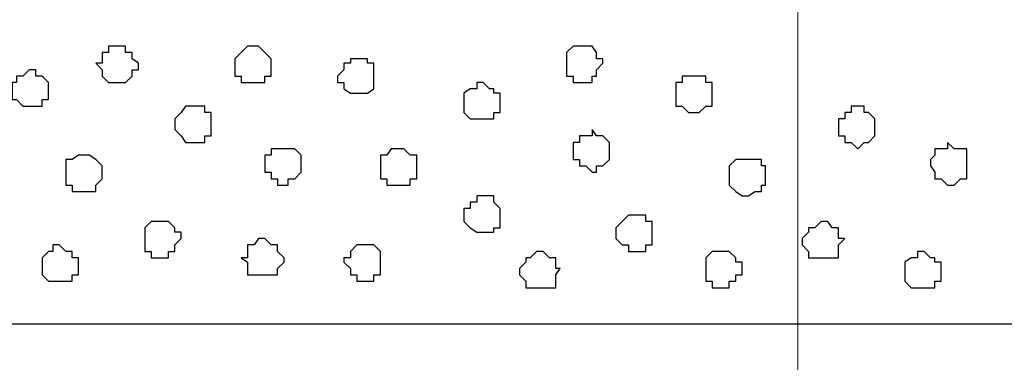
# Model space of a CAD drawing. Units: centimetres. Extents: x -8.5 to 8.6, y -10.2 to 13.4.
# Drawn here: x -0.2 to 0.8, y 0.1 to 0.5 of the extents above; entities that cross this region are included whole.
import ezdxf

# ---------------------------------------------------------------- set-up
doc = ezdxf.new("R2010")
doc.units = ezdxf.units.CM
doc.header["$MEASUREMENT"] = 0
doc.layers.add('Layer 1', color=7, linetype='Continuous')

msp = doc.modelspace()

# ---------------------------------------------------------------- linework, layer by layer
at = {"layer": 'Layer 1', "lineweight": 9}
msp.add_open_spline([(0.58561, 0.69356), (0.58561, 0.69356), (0.58561, -1.28976), (0.58561, -1.28976)], degree=3, dxfattribs=at)
at = {"layer": 'Layer 1', "color": 7}
msp.add_open_spline([(-7.94032, 0.18556), (-7.94032, 0.18556), (8.55909, 0.18556), (8.55909, 0.18556), (8.55909, 0.18556), (8.55909, 0.18556), (8.55909, 0.49671), (8.55909, 0.49671), (8.55909, 0.49671), (8.55909, 0.49671), (-7.94032, 0.49671), (-7.94032, 0.49671), (-7.94032, 0.49671), (-7.94032, 0.49671), (-7.94032, 0.18556), (-7.94032, 0.18556)], degree=3, knots=[0, 0, 0, 0, 0.25, 0.25, 0.25, 0.25, 0.5, 0.5, 0.5, 0.5, 0.75, 0.75, 0.75, 0.75, 1, 1, 1, 1], dxfattribs=at)
at = {"layer": 'Layer 1', "lineweight": 9}
msp.add_open_spline([(-7.94032, 0.49671), (-7.94032, 0.49671), (8.55909, 0.49671), (8.55909, 0.49671), (8.55909, 0.49671), (8.55909, 0.49671), (8.55909, 0.18556), (8.55909, 0.18556), (8.55909, 0.18556), (8.55909, 0.18556), (-7.94032, 0.18556), (-7.94032, 0.18556), (-7.94032, 0.18556), (-7.94032, 0.18556), (-7.94032, 0.49671), (-7.94032, 0.49671)], degree=3, knots=[0, 0, 0, 0, 0.25, 0.25, 0.25, 0.25, 0.5, 0.5, 0.5, 0.5, 0.75, 0.75, 0.75, 0.75, 1, 1, 1, 1], dxfattribs=at)
at = {"layer": 'Layer 1', "color": 155}
for points, knots in [([(-0.08537, 0.46073), (-0.08537, 0.46073), (-0.07902, 0.46073), (-0.07902, 0.46073), (-0.07902, 0.46073), (-0.07902, 0.46073), (-0.07902, 0.45438), (-0.07902, 0.45438), (-0.07902, 0.45438), (-0.07902, 0.45438), (-0.07267, 0.45438), (-0.07267, 0.45438), (-0.07267, 0.45438), (-0.07267, 0.45438), (-0.07267, 0.44803), (-0.07267, 0.44803), (-0.07267, 0.44803), (-0.07267, 0.44803), (-0.06632, 0.44379), (-0.06632, 0.44379), (-0.06632, 0.44379), (-0.06632, 0.44379), (-0.06632, 0.43744), (-0.06632, 0.43744), (-0.06632, 0.43744), (-0.06632, 0.43744), (-0.07267, 0.43744), (-0.07267, 0.43744), (-0.07267, 0.43744), (-0.07267, 0.43744), (-0.07267, 0.43109), (-0.07267, 0.43109), (-0.07267, 0.43109), (-0.07267, 0.43109), (-0.07902, 0.42474), (-0.07902, 0.42474), (-0.07902, 0.42474), (-0.07902, 0.42474), (-0.09596, 0.42474), (-0.09596, 0.42474), (-0.09596, 0.42474), (-0.09596, 0.42474), (-0.10231, 0.43109), (-0.10231, 0.43109), (-0.10231, 0.43109), (-0.10231, 0.43109), (-0.10231, 0.43744), (-0.10231, 0.43744), (-0.10231, 0.43744), (-0.10231, 0.43744), (-0.10866, 0.44379), (-0.10866, 0.44379), (-0.10866, 0.44379), (-0.10866, 0.44379), (-0.10231, 0.44379), (-0.10231, 0.44379), (-0.10231, 0.44379), (-0.10231, 0.44379), (-0.10231, 0.45438), (-0.10231, 0.45438), (-0.10231, 0.45438), (-0.10231, 0.45438), (-0.09596, 0.45438), (-0.09596, 0.45438), (-0.09596, 0.45438), (-0.09596, 0.45438), (-0.09596, 0.46073), (-0.09596, 0.46073), (-0.09596, 0.46073), (-0.09596, 0.46073), (-0.08537, 0.46073), (-0.08537, 0.46073)], [0, 0, 0, 0, 0.055556, 0.055556, 0.055556, 0.055556, 0.111111, 0.111111, 0.111111, 0.111111, 0.166667, 0.166667, 0.166667, 0.166667, 0.222222, 0.222222, 0.222222, 0.222222, 0.277778, 0.277778, 0.277778, 0.277778, 0.333333, 0.333333, 0.333333, 0.333333, 0.388889, 0.388889, 0.388889, 0.388889, 0.444444, 0.444444, 0.444444, 0.444444, 0.5, 0.5, 0.5, 0.5, 0.555556, 0.555556, 0.555556, 0.555556, 0.611111, 0.611111, 0.611111, 0.611111, 0.666667, 0.666667, 0.666667, 0.666667, 0.722222, 0.722222, 0.722222, 0.722222, 0.777778, 0.777778, 0.777778, 0.777778, 0.833333, 0.833333, 0.833333, 0.833333, 0.888889, 0.888889, 0.888889, 0.888889, 0.944444, 0.944444, 0.944444, 0.944444, 1, 1, 1, 1]), ([(0.04798, 0.46073), (0.04798, 0.46073), (0.05221, 0.46073), (0.05221, 0.46073), (0.05221, 0.46073), (0.05221, 0.46073), (0.05856, 0.45438), (0.05856, 0.45438), (0.05856, 0.45438), (0.05856, 0.45438), (0.06491, 0.44803), (0.06491, 0.44803), (0.06491, 0.44803), (0.06491, 0.44803), (0.06491, 0.43109), (0.06491, 0.43109), (0.06491, 0.43109), (0.06491, 0.43109), (0.05856, 0.43109), (0.05856, 0.43109), (0.05856, 0.43109), (0.05856, 0.43109), (0.05856, 0.42474), (0.05856, 0.42474), (0.05856, 0.42474), (0.05856, 0.42474), (0.03528, 0.42474), (0.03528, 0.42474), (0.03528, 0.42474), (0.03528, 0.42474), (0.03528, 0.43109), (0.03528, 0.43109), (0.03528, 0.43109), (0.03528, 0.43109), (0.02893, 0.43109), (0.02893, 0.43109), (0.02893, 0.43109), (0.02893, 0.43109), (0.02893, 0.44803), (0.02893, 0.44803), (0.02893, 0.44803), (0.02893, 0.44803), (0.04163, 0.46073), (0.04163, 0.46073), (0.04163, 0.46073), (0.04163, 0.46073), (0.04798, 0.46073), (0.04798, 0.46073)], [0, 0, 0, 0, 0.083333, 0.083333, 0.083333, 0.083333, 0.166667, 0.166667, 0.166667, 0.166667, 0.25, 0.25, 0.25, 0.25, 0.333333, 0.333333, 0.333333, 0.333333, 0.416667, 0.416667, 0.416667, 0.416667, 0.5, 0.5, 0.5, 0.5, 0.583333, 0.583333, 0.583333, 0.583333, 0.666667, 0.666667, 0.666667, 0.666667, 0.75, 0.75, 0.75, 0.75, 0.833333, 0.833333, 0.833333, 0.833333, 0.916667, 0.916667, 0.916667, 0.916667, 1, 1, 1, 1]), ([(0.37606, 0.46073), (0.37606, 0.46073), (0.38241, 0.46073), (0.38241, 0.46073), (0.38241, 0.46073), (0.38241, 0.46073), (0.38664, 0.45438), (0.38664, 0.45438), (0.38664, 0.45438), (0.38664, 0.45438), (0.38664, 0.44803), (0.38664, 0.44803), (0.38664, 0.44803), (0.38664, 0.44803), (0.39299, 0.44803), (0.39299, 0.44803), (0.39299, 0.44803), (0.39299, 0.44803), (0.39299, 0.44379), (0.39299, 0.44379), (0.39299, 0.44379), (0.39299, 0.44379), (0.38664, 0.43744), (0.38664, 0.43744), (0.38664, 0.43744), (0.38664, 0.43744), (0.38664, 0.43109), (0.38664, 0.43109), (0.38664, 0.43109), (0.38664, 0.43109), (0.38241, 0.43109), (0.38241, 0.43109), (0.38241, 0.43109), (0.38241, 0.43109), (0.38241, 0.42474), (0.38241, 0.42474), (0.38241, 0.42474), (0.38241, 0.42474), (0.36336, 0.42474), (0.36336, 0.42474), (0.36336, 0.42474), (0.36336, 0.42474), (0.36336, 0.43109), (0.36336, 0.43109), (0.36336, 0.43109), (0.36336, 0.43109), (0.35701, 0.43109), (0.35701, 0.43109), (0.35701, 0.43109), (0.35701, 0.43109), (0.35701, 0.45438), (0.35701, 0.45438), (0.35701, 0.45438), (0.35701, 0.45438), (0.36336, 0.46073), (0.36336, 0.46073), (0.36336, 0.46073), (0.36336, 0.46073), (0.37606, 0.46073), (0.37606, 0.46073)], [0, 0, 0, 0, 0.066667, 0.066667, 0.066667, 0.066667, 0.133333, 0.133333, 0.133333, 0.133333, 0.2, 0.2, 0.2, 0.2, 0.266667, 0.266667, 0.266667, 0.266667, 0.333333, 0.333333, 0.333333, 0.333333, 0.4, 0.4, 0.4, 0.4, 0.466667, 0.466667, 0.466667, 0.466667, 0.533333, 0.533333, 0.533333, 0.533333, 0.6, 0.6, 0.6, 0.6, 0.666667, 0.666667, 0.666667, 0.666667, 0.733333, 0.733333, 0.733333, 0.733333, 0.8, 0.8, 0.8, 0.8, 0.866667, 0.866667, 0.866667, 0.866667, 0.933333, 0.933333, 0.933333, 0.933333, 1, 1, 1, 1]), ([(0.14958, 0.44803), (0.14958, 0.44803), (0.16016, 0.44803), (0.16016, 0.44803), (0.16016, 0.44803), (0.16016, 0.44803), (0.16016, 0.44379), (0.16016, 0.44379), (0.16016, 0.44379), (0.16016, 0.44379), (0.16651, 0.44379), (0.16651, 0.44379), (0.16651, 0.44379), (0.16651, 0.44379), (0.16651, 0.41839), (0.16651, 0.41839), (0.16651, 0.41839), (0.16651, 0.41839), (0.16016, 0.41416), (0.16016, 0.41416), (0.16016, 0.41416), (0.16016, 0.41416), (0.14323, 0.41416), (0.14323, 0.41416), (0.14323, 0.41416), (0.14323, 0.41416), (0.13688, 0.41839), (0.13688, 0.41839), (0.13688, 0.41839), (0.13688, 0.41839), (0.13688, 0.42474), (0.13688, 0.42474), (0.13688, 0.42474), (0.13688, 0.42474), (0.13053, 0.42474), (0.13053, 0.42474), (0.13053, 0.42474), (0.13053, 0.42474), (0.13053, 0.43109), (0.13053, 0.43109), (0.13053, 0.43109), (0.13053, 0.43109), (0.13688, 0.43744), (0.13688, 0.43744), (0.13688, 0.43744), (0.13688, 0.43744), (0.13688, 0.44379), (0.13688, 0.44379), (0.13688, 0.44379), (0.13688, 0.44379), (0.14323, 0.44379), (0.14323, 0.44379), (0.14323, 0.44379), (0.14323, 0.44379), (0.14323, 0.44803), (0.14323, 0.44803), (0.14323, 0.44803), (0.14323, 0.44803), (0.14958, 0.44803), (0.14958, 0.44803)], [0, 0, 0, 0, 0.066667, 0.066667, 0.066667, 0.066667, 0.133333, 0.133333, 0.133333, 0.133333, 0.2, 0.2, 0.2, 0.2, 0.266667, 0.266667, 0.266667, 0.266667, 0.333333, 0.333333, 0.333333, 0.333333, 0.4, 0.4, 0.4, 0.4, 0.466667, 0.466667, 0.466667, 0.466667, 0.533333, 0.533333, 0.533333, 0.533333, 0.6, 0.6, 0.6, 0.6, 0.666667, 0.666667, 0.666667, 0.666667, 0.733333, 0.733333, 0.733333, 0.733333, 0.8, 0.8, 0.8, 0.8, 0.866667, 0.866667, 0.866667, 0.866667, 0.933333, 0.933333, 0.933333, 0.933333, 1, 1, 1, 1]), ([(-0.17427, 0.43744), (-0.17427, 0.43744), (-0.16792, 0.43744), (-0.16792, 0.43744), (-0.16792, 0.43744), (-0.16792, 0.43744), (-0.16792, 0.43109), (-0.16792, 0.43109), (-0.16792, 0.43109), (-0.16792, 0.43109), (-0.16157, 0.43109), (-0.16157, 0.43109), (-0.16157, 0.43109), (-0.16157, 0.43109), (-0.15522, 0.42474), (-0.15522, 0.42474), (-0.15522, 0.42474), (-0.15522, 0.42474), (-0.15522, 0.40781), (-0.15522, 0.40781), (-0.15522, 0.40781), (-0.15522, 0.40781), (-0.16157, 0.40781), (-0.16157, 0.40781), (-0.16157, 0.40781), (-0.16157, 0.40781), (-0.16157, 0.40146), (-0.16157, 0.40146), (-0.16157, 0.40146), (-0.16157, 0.40146), (-0.18062, 0.40146), (-0.18062, 0.40146), (-0.18062, 0.40146), (-0.18062, 0.40146), (-0.18697, 0.40781), (-0.18697, 0.40781), (-0.18697, 0.40781), (-0.18697, 0.40781), (-0.19121, 0.40781), (-0.19121, 0.40781), (-0.19121, 0.40781), (-0.19121, 0.40781), (-0.19121, 0.42474), (-0.19121, 0.42474), (-0.19121, 0.42474), (-0.19121, 0.42474), (-0.18697, 0.42474), (-0.18697, 0.42474), (-0.18697, 0.42474), (-0.18697, 0.42474), (-0.18697, 0.43109), (-0.18697, 0.43109), (-0.18697, 0.43109), (-0.18697, 0.43109), (-0.18062, 0.43109), (-0.18062, 0.43109), (-0.18062, 0.43109), (-0.18062, 0.43109), (-0.17427, 0.43744), (-0.17427, 0.43744)], [0, 0, 0, 0, 0.066667, 0.066667, 0.066667, 0.066667, 0.133333, 0.133333, 0.133333, 0.133333, 0.2, 0.2, 0.2, 0.2, 0.266667, 0.266667, 0.266667, 0.266667, 0.333333, 0.333333, 0.333333, 0.333333, 0.4, 0.4, 0.4, 0.4, 0.466667, 0.466667, 0.466667, 0.466667, 0.533333, 0.533333, 0.533333, 0.533333, 0.6, 0.6, 0.6, 0.6, 0.666667, 0.666667, 0.666667, 0.666667, 0.733333, 0.733333, 0.733333, 0.733333, 0.8, 0.8, 0.8, 0.8, 0.866667, 0.866667, 0.866667, 0.866667, 0.933333, 0.933333, 0.933333, 0.933333, 1, 1, 1, 1]), ([(0.48401, 0.43109), (0.48401, 0.43109), (0.49459, 0.43109), (0.49459, 0.43109), (0.49459, 0.43109), (0.49459, 0.43109), (0.49459, 0.42474), (0.49459, 0.42474), (0.49459, 0.42474), (0.49459, 0.42474), (0.50094, 0.42474), (0.50094, 0.42474), (0.50094, 0.42474), (0.50094, 0.42474), (0.50094, 0.40146), (0.50094, 0.40146), (0.50094, 0.40146), (0.50094, 0.40146), (0.49459, 0.40146), (0.49459, 0.40146), (0.49459, 0.40146), (0.49459, 0.40146), (0.48824, 0.39511), (0.48824, 0.39511), (0.48824, 0.39511), (0.48824, 0.39511), (0.47766, 0.39511), (0.47766, 0.39511), (0.47766, 0.39511), (0.47766, 0.39511), (0.47131, 0.40146), (0.47131, 0.40146), (0.47131, 0.40146), (0.47131, 0.40146), (0.46496, 0.40146), (0.46496, 0.40146), (0.46496, 0.40146), (0.46496, 0.40146), (0.46496, 0.42474), (0.46496, 0.42474), (0.46496, 0.42474), (0.46496, 0.42474), (0.47131, 0.42474), (0.47131, 0.42474), (0.47131, 0.42474), (0.47131, 0.42474), (0.47131, 0.43109), (0.47131, 0.43109), (0.47131, 0.43109), (0.47131, 0.43109), (0.48401, 0.43109), (0.48401, 0.43109)], [0, 0, 0, 0, 0.076923, 0.076923, 0.076923, 0.076923, 0.153846, 0.153846, 0.153846, 0.153846, 0.230769, 0.230769, 0.230769, 0.230769, 0.307692, 0.307692, 0.307692, 0.307692, 0.384615, 0.384615, 0.384615, 0.384615, 0.461538, 0.461538, 0.461538, 0.461538, 0.538462, 0.538462, 0.538462, 0.538462, 0.615385, 0.615385, 0.615385, 0.615385, 0.692308, 0.692308, 0.692308, 0.692308, 0.769231, 0.769231, 0.769231, 0.769231, 0.846154, 0.846154, 0.846154, 0.846154, 0.923077, 0.923077, 0.923077, 0.923077, 1, 1, 1, 1]), ([(0.27446, 0.42474), (0.27446, 0.42474), (0.28081, 0.41839), (0.28081, 0.41839), (0.28081, 0.41839), (0.28081, 0.41839), (0.28504, 0.41839), (0.28504, 0.41839), (0.28504, 0.41839), (0.28504, 0.41839), (0.28504, 0.41416), (0.28504, 0.41416), (0.28504, 0.41416), (0.28504, 0.41416), (0.29139, 0.41416), (0.29139, 0.41416), (0.29139, 0.41416), (0.29139, 0.41416), (0.29139, 0.39511), (0.29139, 0.39511), (0.29139, 0.39511), (0.29139, 0.39511), (0.28504, 0.39511), (0.28504, 0.39511), (0.28504, 0.39511), (0.28504, 0.39511), (0.28504, 0.38876), (0.28504, 0.38876), (0.28504, 0.38876), (0.28504, 0.38876), (0.26176, 0.38876), (0.26176, 0.38876), (0.26176, 0.38876), (0.26176, 0.38876), (0.25541, 0.39511), (0.25541, 0.39511), (0.25541, 0.39511), (0.25541, 0.39511), (0.25541, 0.41416), (0.25541, 0.41416), (0.25541, 0.41416), (0.25541, 0.41416), (0.26176, 0.41839), (0.26176, 0.41839), (0.26176, 0.41839), (0.26176, 0.41839), (0.26811, 0.41839), (0.26811, 0.41839), (0.26811, 0.41839), (0.26811, 0.41839), (0.26811, 0.42474), (0.26811, 0.42474), (0.26811, 0.42474), (0.26811, 0.42474), (0.27446, 0.42474), (0.27446, 0.42474)], [0, 0, 0, 0, 0.071429, 0.071429, 0.071429, 0.071429, 0.142857, 0.142857, 0.142857, 0.142857, 0.214286, 0.214286, 0.214286, 0.214286, 0.285714, 0.285714, 0.285714, 0.285714, 0.357143, 0.357143, 0.357143, 0.357143, 0.428571, 0.428571, 0.428571, 0.428571, 0.5, 0.5, 0.5, 0.5, 0.571429, 0.571429, 0.571429, 0.571429, 0.642857, 0.642857, 0.642857, 0.642857, 0.714286, 0.714286, 0.714286, 0.714286, 0.785714, 0.785714, 0.785714, 0.785714, 0.857143, 0.857143, 0.857143, 0.857143, 0.928571, 0.928571, 0.928571, 0.928571, 1, 1, 1, 1]), ([(-0.01341, 0.40146), (-0.01341, 0.40146), (-0.00071, 0.40146), (-0.00071, 0.40146), (-0.00071, 0.40146), (-0.00071, 0.40146), (-0.00071, 0.39511), (-0.00071, 0.39511), (-0.00071, 0.39511), (-0.00071, 0.39511), (0.00564, 0.39511), (0.00564, 0.39511), (0.00564, 0.39511), (0.00564, 0.39511), (0.00564, 0.37183), (0.00564, 0.37183), (0.00564, 0.37183), (0.00564, 0.37183), (-0.00071, 0.37183), (-0.00071, 0.37183), (-0.00071, 0.37183), (-0.00071, 0.37183), (-0.00071, 0.36548), (-0.00071, 0.36548), (-0.00071, 0.36548), (-0.00071, 0.36548), (-0.01976, 0.36548), (-0.01976, 0.36548), (-0.01976, 0.36548), (-0.01976, 0.36548), (-0.02399, 0.37183), (-0.02399, 0.37183), (-0.02399, 0.37183), (-0.02399, 0.37183), (-0.03034, 0.37818), (-0.03034, 0.37818), (-0.03034, 0.37818), (-0.03034, 0.37818), (-0.03034, 0.38876), (-0.03034, 0.38876), (-0.03034, 0.38876), (-0.03034, 0.38876), (-0.02399, 0.39511), (-0.02399, 0.39511), (-0.02399, 0.39511), (-0.02399, 0.39511), (-0.01976, 0.40146), (-0.01976, 0.40146), (-0.01976, 0.40146), (-0.01976, 0.40146), (-0.01341, 0.40146), (-0.01341, 0.40146)], [0, 0, 0, 0, 0.076923, 0.076923, 0.076923, 0.076923, 0.153846, 0.153846, 0.153846, 0.153846, 0.230769, 0.230769, 0.230769, 0.230769, 0.307692, 0.307692, 0.307692, 0.307692, 0.384615, 0.384615, 0.384615, 0.384615, 0.461538, 0.461538, 0.461538, 0.461538, 0.538462, 0.538462, 0.538462, 0.538462, 0.615385, 0.615385, 0.615385, 0.615385, 0.692308, 0.692308, 0.692308, 0.692308, 0.769231, 0.769231, 0.769231, 0.769231, 0.846154, 0.846154, 0.846154, 0.846154, 0.923077, 0.923077, 0.923077, 0.923077, 1, 1, 1, 1]), ([(0.64488, 0.40146), (0.64488, 0.40146), (0.65123, 0.40146), (0.65123, 0.40146), (0.65123, 0.40146), (0.65123, 0.40146), (0.65123, 0.39511), (0.65123, 0.39511), (0.65123, 0.39511), (0.65123, 0.39511), (0.65546, 0.39511), (0.65546, 0.39511), (0.65546, 0.39511), (0.65546, 0.39511), (0.66181, 0.38876), (0.66181, 0.38876), (0.66181, 0.38876), (0.66181, 0.38876), (0.66181, 0.37183), (0.66181, 0.37183), (0.66181, 0.37183), (0.66181, 0.37183), (0.65546, 0.36548), (0.65546, 0.36548), (0.65546, 0.36548), (0.65546, 0.36548), (0.65123, 0.36548), (0.65123, 0.36548), (0.65123, 0.36548), (0.65123, 0.36548), (0.64488, 0.35913), (0.64488, 0.35913), (0.64488, 0.35913), (0.64488, 0.35913), (0.63853, 0.36548), (0.63853, 0.36548), (0.63853, 0.36548), (0.63853, 0.36548), (0.63218, 0.36548), (0.63218, 0.36548), (0.63218, 0.36548), (0.63218, 0.36548), (0.63218, 0.37183), (0.63218, 0.37183), (0.63218, 0.37183), (0.63218, 0.37183), (0.62583, 0.37183), (0.62583, 0.37183), (0.62583, 0.37183), (0.62583, 0.37183), (0.62583, 0.38876), (0.62583, 0.38876), (0.62583, 0.38876), (0.62583, 0.38876), (0.63218, 0.38876), (0.63218, 0.38876), (0.63218, 0.38876), (0.63218, 0.38876), (0.63218, 0.39511), (0.63218, 0.39511), (0.63218, 0.39511), (0.63218, 0.39511), (0.63853, 0.39511), (0.63853, 0.39511), (0.63853, 0.39511), (0.63853, 0.39511), (0.63853, 0.40146), (0.63853, 0.40146), (0.63853, 0.40146), (0.63853, 0.40146), (0.64488, 0.40146), (0.64488, 0.40146)], [0, 0, 0, 0, 0.055556, 0.055556, 0.055556, 0.055556, 0.111111, 0.111111, 0.111111, 0.111111, 0.166667, 0.166667, 0.166667, 0.166667, 0.222222, 0.222222, 0.222222, 0.222222, 0.277778, 0.277778, 0.277778, 0.277778, 0.333333, 0.333333, 0.333333, 0.333333, 0.388889, 0.388889, 0.388889, 0.388889, 0.444444, 0.444444, 0.444444, 0.444444, 0.5, 0.5, 0.5, 0.5, 0.555556, 0.555556, 0.555556, 0.555556, 0.611111, 0.611111, 0.611111, 0.611111, 0.666667, 0.666667, 0.666667, 0.666667, 0.722222, 0.722222, 0.722222, 0.722222, 0.777778, 0.777778, 0.777778, 0.777778, 0.833333, 0.833333, 0.833333, 0.833333, 0.888889, 0.888889, 0.888889, 0.888889, 0.944444, 0.944444, 0.944444, 0.944444, 1, 1, 1, 1]), ([(0.38241, 0.37818), (0.38241, 0.37818), (0.38664, 0.37183), (0.38664, 0.37183), (0.38664, 0.37183), (0.38664, 0.37183), (0.39299, 0.37183), (0.39299, 0.37183), (0.39299, 0.37183), (0.39299, 0.37183), (0.39934, 0.36548), (0.39934, 0.36548), (0.39934, 0.36548), (0.39934, 0.36548), (0.39934, 0.34854), (0.39934, 0.34854), (0.39934, 0.34854), (0.39934, 0.34854), (0.39299, 0.34219), (0.39299, 0.34219), (0.39299, 0.34219), (0.39299, 0.34219), (0.38664, 0.34219), (0.38664, 0.34219), (0.38664, 0.34219), (0.38664, 0.34219), (0.38664, 0.33584), (0.38664, 0.33584), (0.38664, 0.33584), (0.38664, 0.33584), (0.38241, 0.33584), (0.38241, 0.33584), (0.38241, 0.33584), (0.38241, 0.33584), (0.37606, 0.34219), (0.37606, 0.34219), (0.37606, 0.34219), (0.37606, 0.34219), (0.36971, 0.34219), (0.36971, 0.34219), (0.36971, 0.34219), (0.36971, 0.34219), (0.36971, 0.34854), (0.36971, 0.34854), (0.36971, 0.34854), (0.36971, 0.34854), (0.36336, 0.34854), (0.36336, 0.34854), (0.36336, 0.34854), (0.36336, 0.34854), (0.36336, 0.36548), (0.36336, 0.36548), (0.36336, 0.36548), (0.36336, 0.36548), (0.36971, 0.36548), (0.36971, 0.36548), (0.36971, 0.36548), (0.36971, 0.36548), (0.36971, 0.37183), (0.36971, 0.37183), (0.36971, 0.37183), (0.36971, 0.37183), (0.38241, 0.37183), (0.38241, 0.37183), (0.38241, 0.37183), (0.38241, 0.37183), (0.38241, 0.37818), (0.38241, 0.37818)], [0, 0, 0, 0, 0.058824, 0.058824, 0.058824, 0.058824, 0.117647, 0.117647, 0.117647, 0.117647, 0.176471, 0.176471, 0.176471, 0.176471, 0.235294, 0.235294, 0.235294, 0.235294, 0.294118, 0.294118, 0.294118, 0.294118, 0.352941, 0.352941, 0.352941, 0.352941, 0.411765, 0.411765, 0.411765, 0.411765, 0.470588, 0.470588, 0.470588, 0.470588, 0.529412, 0.529412, 0.529412, 0.529412, 0.588235, 0.588235, 0.588235, 0.588235, 0.647059, 0.647059, 0.647059, 0.647059, 0.705882, 0.705882, 0.705882, 0.705882, 0.764706, 0.764706, 0.764706, 0.764706, 0.823529, 0.823529, 0.823529, 0.823529, 0.882353, 0.882353, 0.882353, 0.882353, 0.941176, 0.941176, 0.941176, 0.941176, 1, 1, 1, 1]), ([(0.73378, 0.36548), (0.73378, 0.36548), (0.74013, 0.35913), (0.74013, 0.35913), (0.74013, 0.35913), (0.74013, 0.35913), (0.75283, 0.35913), (0.75283, 0.35913), (0.75283, 0.35913), (0.75283, 0.35913), (0.75283, 0.32949), (0.75283, 0.32949), (0.75283, 0.32949), (0.75283, 0.32949), (0.74648, 0.32949), (0.74648, 0.32949), (0.74648, 0.32949), (0.74648, 0.32949), (0.74013, 0.32314), (0.74013, 0.32314), (0.74013, 0.32314), (0.74013, 0.32314), (0.73378, 0.32314), (0.73378, 0.32314), (0.73378, 0.32314), (0.73378, 0.32314), (0.72743, 0.32949), (0.72743, 0.32949), (0.72743, 0.32949), (0.72743, 0.32949), (0.72108, 0.32949), (0.72108, 0.32949), (0.72108, 0.32949), (0.72108, 0.32949), (0.72108, 0.33584), (0.72108, 0.33584), (0.72108, 0.33584), (0.72108, 0.33584), (0.71684, 0.34219), (0.71684, 0.34219), (0.71684, 0.34219), (0.71684, 0.34219), (0.71684, 0.34854), (0.71684, 0.34854), (0.71684, 0.34854), (0.71684, 0.34854), (0.72108, 0.35278), (0.72108, 0.35278), (0.72108, 0.35278), (0.72108, 0.35278), (0.72108, 0.35913), (0.72108, 0.35913), (0.72108, 0.35913), (0.72108, 0.35913), (0.73378, 0.35913), (0.73378, 0.35913), (0.73378, 0.35913), (0.73378, 0.35913), (0.73378, 0.36548), (0.73378, 0.36548)], [0, 0, 0, 0, 0.066667, 0.066667, 0.066667, 0.066667, 0.133333, 0.133333, 0.133333, 0.133333, 0.2, 0.2, 0.2, 0.2, 0.266667, 0.266667, 0.266667, 0.266667, 0.333333, 0.333333, 0.333333, 0.333333, 0.4, 0.4, 0.4, 0.4, 0.466667, 0.466667, 0.466667, 0.466667, 0.533333, 0.533333, 0.533333, 0.533333, 0.6, 0.6, 0.6, 0.6, 0.666667, 0.666667, 0.666667, 0.666667, 0.733333, 0.733333, 0.733333, 0.733333, 0.8, 0.8, 0.8, 0.8, 0.866667, 0.866667, 0.866667, 0.866667, 0.933333, 0.933333, 0.933333, 0.933333, 1, 1, 1, 1]), ([(-0.11924, 0.35278), (-0.11924, 0.35278), (-0.11501, 0.35278), (-0.11501, 0.35278), (-0.11501, 0.35278), (-0.11501, 0.35278), (-0.10866, 0.34854), (-0.10866, 0.34854), (-0.10866, 0.34854), (-0.10866, 0.34854), (-0.10231, 0.34219), (-0.10231, 0.34219), (-0.10231, 0.34219), (-0.10231, 0.34219), (-0.10231, 0.32949), (-0.10231, 0.32949), (-0.10231, 0.32949), (-0.10231, 0.32949), (-0.10866, 0.32314), (-0.10866, 0.32314), (-0.10866, 0.32314), (-0.10866, 0.32314), (-0.10866, 0.31679), (-0.10866, 0.31679), (-0.10866, 0.31679), (-0.10866, 0.31679), (-0.13194, 0.31679), (-0.13194, 0.31679), (-0.13194, 0.31679), (-0.13194, 0.31679), (-0.13194, 0.32314), (-0.13194, 0.32314), (-0.13194, 0.32314), (-0.13194, 0.32314), (-0.13829, 0.32314), (-0.13829, 0.32314), (-0.13829, 0.32314), (-0.13829, 0.32314), (-0.13829, 0.34854), (-0.13829, 0.34854), (-0.13829, 0.34854), (-0.13829, 0.34854), (-0.13194, 0.34854), (-0.13194, 0.34854), (-0.13194, 0.34854), (-0.13194, 0.34854), (-0.12559, 0.35278), (-0.12559, 0.35278), (-0.12559, 0.35278), (-0.12559, 0.35278), (-0.11924, 0.35278), (-0.11924, 0.35278)], [0, 0, 0, 0, 0.076923, 0.076923, 0.076923, 0.076923, 0.153846, 0.153846, 0.153846, 0.153846, 0.230769, 0.230769, 0.230769, 0.230769, 0.307692, 0.307692, 0.307692, 0.307692, 0.384615, 0.384615, 0.384615, 0.384615, 0.461538, 0.461538, 0.461538, 0.461538, 0.538462, 0.538462, 0.538462, 0.538462, 0.615385, 0.615385, 0.615385, 0.615385, 0.692308, 0.692308, 0.692308, 0.692308, 0.769231, 0.769231, 0.769231, 0.769231, 0.846154, 0.846154, 0.846154, 0.846154, 0.923077, 0.923077, 0.923077, 0.923077, 1, 1, 1, 1]), ([(0.07761, 0.35913), (0.07761, 0.35913), (0.08819, 0.35913), (0.08819, 0.35913), (0.08819, 0.35913), (0.08819, 0.35913), (0.09454, 0.35278), (0.09454, 0.35278), (0.09454, 0.35278), (0.09454, 0.35278), (0.09454, 0.33584), (0.09454, 0.33584), (0.09454, 0.33584), (0.09454, 0.33584), (0.08819, 0.32949), (0.08819, 0.32949), (0.08819, 0.32949), (0.08819, 0.32949), (0.08184, 0.32949), (0.08184, 0.32949), (0.08184, 0.32949), (0.08184, 0.32949), (0.08184, 0.32314), (0.08184, 0.32314), (0.08184, 0.32314), (0.08184, 0.32314), (0.07126, 0.32314), (0.07126, 0.32314), (0.07126, 0.32314), (0.07126, 0.32314), (0.07126, 0.32949), (0.07126, 0.32949), (0.07126, 0.32949), (0.07126, 0.32949), (0.06491, 0.32949), (0.06491, 0.32949), (0.06491, 0.32949), (0.06491, 0.32949), (0.06491, 0.33584), (0.06491, 0.33584), (0.06491, 0.33584), (0.06491, 0.33584), (0.05856, 0.33584), (0.05856, 0.33584), (0.05856, 0.33584), (0.05856, 0.33584), (0.05856, 0.35278), (0.05856, 0.35278), (0.05856, 0.35278), (0.05856, 0.35278), (0.06491, 0.35278), (0.06491, 0.35278), (0.06491, 0.35278), (0.06491, 0.35278), (0.06491, 0.35913), (0.06491, 0.35913), (0.06491, 0.35913), (0.06491, 0.35913), (0.07761, 0.35913), (0.07761, 0.35913)], [0, 0, 0, 0, 0.066667, 0.066667, 0.066667, 0.066667, 0.133333, 0.133333, 0.133333, 0.133333, 0.2, 0.2, 0.2, 0.2, 0.266667, 0.266667, 0.266667, 0.266667, 0.333333, 0.333333, 0.333333, 0.333333, 0.4, 0.4, 0.4, 0.4, 0.466667, 0.466667, 0.466667, 0.466667, 0.533333, 0.533333, 0.533333, 0.533333, 0.6, 0.6, 0.6, 0.6, 0.666667, 0.666667, 0.666667, 0.666667, 0.733333, 0.733333, 0.733333, 0.733333, 0.8, 0.8, 0.8, 0.8, 0.866667, 0.866667, 0.866667, 0.866667, 0.933333, 0.933333, 0.933333, 0.933333, 1, 1, 1, 1]), ([(0.18979, 0.35913), (0.18979, 0.35913), (0.19614, 0.35913), (0.19614, 0.35913), (0.19614, 0.35913), (0.19614, 0.35913), (0.20249, 0.35278), (0.20249, 0.35278), (0.20249, 0.35278), (0.20249, 0.35278), (0.20884, 0.35278), (0.20884, 0.35278), (0.20884, 0.35278), (0.20884, 0.35278), (0.20884, 0.32949), (0.20884, 0.32949), (0.20884, 0.32949), (0.20884, 0.32949), (0.20249, 0.32949), (0.20249, 0.32949), (0.20249, 0.32949), (0.20249, 0.32949), (0.20249, 0.32314), (0.20249, 0.32314), (0.20249, 0.32314), (0.20249, 0.32314), (0.17921, 0.32314), (0.17921, 0.32314), (0.17921, 0.32314), (0.17921, 0.32314), (0.17921, 0.32949), (0.17921, 0.32949), (0.17921, 0.32949), (0.17921, 0.32949), (0.17286, 0.32949), (0.17286, 0.32949), (0.17286, 0.32949), (0.17286, 0.32949), (0.17286, 0.35278), (0.17286, 0.35278), (0.17286, 0.35278), (0.17286, 0.35278), (0.17921, 0.35278), (0.17921, 0.35278), (0.17921, 0.35278), (0.17921, 0.35278), (0.18344, 0.35913), (0.18344, 0.35913), (0.18344, 0.35913), (0.18344, 0.35913), (0.18979, 0.35913), (0.18979, 0.35913)], [0, 0, 0, 0, 0.076923, 0.076923, 0.076923, 0.076923, 0.153846, 0.153846, 0.153846, 0.153846, 0.230769, 0.230769, 0.230769, 0.230769, 0.307692, 0.307692, 0.307692, 0.307692, 0.384615, 0.384615, 0.384615, 0.384615, 0.461538, 0.461538, 0.461538, 0.461538, 0.538462, 0.538462, 0.538462, 0.538462, 0.615385, 0.615385, 0.615385, 0.615385, 0.692308, 0.692308, 0.692308, 0.692308, 0.769231, 0.769231, 0.769231, 0.769231, 0.846154, 0.846154, 0.846154, 0.846154, 0.923077, 0.923077, 0.923077, 0.923077, 1, 1, 1, 1]), ([(0.53693, 0.34854), (0.53693, 0.34854), (0.54963, 0.34854), (0.54963, 0.34854), (0.54963, 0.34854), (0.54963, 0.34854), (0.54963, 0.34219), (0.54963, 0.34219), (0.54963, 0.34219), (0.54963, 0.34219), (0.55386, 0.34219), (0.55386, 0.34219), (0.55386, 0.34219), (0.55386, 0.34219), (0.55386, 0.32314), (0.55386, 0.32314), (0.55386, 0.32314), (0.55386, 0.32314), (0.54963, 0.32314), (0.54963, 0.32314), (0.54963, 0.32314), (0.54963, 0.32314), (0.54963, 0.31679), (0.54963, 0.31679), (0.54963, 0.31679), (0.54963, 0.31679), (0.54328, 0.31679), (0.54328, 0.31679), (0.54328, 0.31679), (0.54328, 0.31679), (0.53693, 0.31256), (0.53693, 0.31256), (0.53693, 0.31256), (0.53693, 0.31256), (0.53058, 0.31256), (0.53058, 0.31256), (0.53058, 0.31256), (0.53058, 0.31256), (0.52423, 0.31679), (0.52423, 0.31679), (0.52423, 0.31679), (0.52423, 0.31679), (0.51788, 0.32314), (0.51788, 0.32314), (0.51788, 0.32314), (0.51788, 0.32314), (0.51788, 0.34219), (0.51788, 0.34219), (0.51788, 0.34219), (0.51788, 0.34219), (0.52423, 0.34854), (0.52423, 0.34854), (0.52423, 0.34854), (0.52423, 0.34854), (0.53693, 0.34854), (0.53693, 0.34854)], [0, 0, 0, 0, 0.071429, 0.071429, 0.071429, 0.071429, 0.142857, 0.142857, 0.142857, 0.142857, 0.214286, 0.214286, 0.214286, 0.214286, 0.285714, 0.285714, 0.285714, 0.285714, 0.357143, 0.357143, 0.357143, 0.357143, 0.428571, 0.428571, 0.428571, 0.428571, 0.5, 0.5, 0.5, 0.5, 0.571429, 0.571429, 0.571429, 0.571429, 0.642857, 0.642857, 0.642857, 0.642857, 0.714286, 0.714286, 0.714286, 0.714286, 0.785714, 0.785714, 0.785714, 0.785714, 0.857143, 0.857143, 0.857143, 0.857143, 0.928571, 0.928571, 0.928571, 0.928571, 1, 1, 1, 1]), ([(0.27446, 0.31256), (0.27446, 0.31256), (0.28504, 0.31256), (0.28504, 0.31256), (0.28504, 0.31256), (0.28504, 0.31256), (0.28504, 0.30621), (0.28504, 0.30621), (0.28504, 0.30621), (0.28504, 0.30621), (0.29139, 0.29986), (0.29139, 0.29986), (0.29139, 0.29986), (0.29139, 0.29986), (0.29139, 0.28081), (0.29139, 0.28081), (0.29139, 0.28081), (0.29139, 0.28081), (0.28504, 0.28081), (0.28504, 0.28081), (0.28504, 0.28081), (0.28504, 0.28081), (0.28504, 0.27658), (0.28504, 0.27658), (0.28504, 0.27658), (0.28504, 0.27658), (0.26811, 0.27658), (0.26811, 0.27658), (0.26811, 0.27658), (0.26811, 0.27658), (0.26176, 0.28081), (0.26176, 0.28081), (0.26176, 0.28081), (0.26176, 0.28081), (0.25541, 0.28716), (0.25541, 0.28716), (0.25541, 0.28716), (0.25541, 0.28716), (0.25541, 0.29986), (0.25541, 0.29986), (0.25541, 0.29986), (0.25541, 0.29986), (0.26176, 0.29986), (0.26176, 0.29986), (0.26176, 0.29986), (0.26176, 0.29986), (0.26176, 0.30621), (0.26176, 0.30621), (0.26176, 0.30621), (0.26176, 0.30621), (0.26811, 0.30621), (0.26811, 0.30621), (0.26811, 0.30621), (0.26811, 0.30621), (0.26811, 0.31256), (0.26811, 0.31256), (0.26811, 0.31256), (0.26811, 0.31256), (0.27446, 0.31256), (0.27446, 0.31256)], [0, 0, 0, 0, 0.066667, 0.066667, 0.066667, 0.066667, 0.133333, 0.133333, 0.133333, 0.133333, 0.2, 0.2, 0.2, 0.2, 0.266667, 0.266667, 0.266667, 0.266667, 0.333333, 0.333333, 0.333333, 0.333333, 0.4, 0.4, 0.4, 0.4, 0.466667, 0.466667, 0.466667, 0.466667, 0.533333, 0.533333, 0.533333, 0.533333, 0.6, 0.6, 0.6, 0.6, 0.666667, 0.666667, 0.666667, 0.666667, 0.733333, 0.733333, 0.733333, 0.733333, 0.8, 0.8, 0.8, 0.8, 0.866667, 0.866667, 0.866667, 0.866667, 0.933333, 0.933333, 0.933333, 0.933333, 1, 1, 1, 1]), ([(0.42263, 0.29351), (0.42263, 0.29351), (0.43533, 0.29351), (0.43533, 0.29351), (0.43533, 0.29351), (0.43533, 0.29351), (0.43533, 0.28716), (0.43533, 0.28716), (0.43533, 0.28716), (0.43533, 0.28716), (0.44168, 0.28716), (0.44168, 0.28716), (0.44168, 0.28716), (0.44168, 0.28716), (0.44168, 0.26388), (0.44168, 0.26388), (0.44168, 0.26388), (0.44168, 0.26388), (0.43533, 0.26388), (0.43533, 0.26388), (0.43533, 0.26388), (0.43533, 0.26388), (0.43533, 0.25753), (0.43533, 0.25753), (0.43533, 0.25753), (0.43533, 0.25753), (0.41839, 0.25753), (0.41839, 0.25753), (0.41839, 0.25753), (0.41839, 0.25753), (0.41839, 0.26388), (0.41839, 0.26388), (0.41839, 0.26388), (0.41839, 0.26388), (0.41204, 0.26388), (0.41204, 0.26388), (0.41204, 0.26388), (0.41204, 0.26388), (0.40569, 0.27023), (0.40569, 0.27023), (0.40569, 0.27023), (0.40569, 0.27023), (0.40569, 0.28081), (0.40569, 0.28081), (0.40569, 0.28081), (0.40569, 0.28081), (0.41204, 0.28716), (0.41204, 0.28716), (0.41204, 0.28716), (0.41204, 0.28716), (0.41839, 0.29351), (0.41839, 0.29351), (0.41839, 0.29351), (0.41839, 0.29351), (0.42263, 0.29351), (0.42263, 0.29351)], [0, 0, 0, 0, 0.071429, 0.071429, 0.071429, 0.071429, 0.142857, 0.142857, 0.142857, 0.142857, 0.214286, 0.214286, 0.214286, 0.214286, 0.285714, 0.285714, 0.285714, 0.285714, 0.357143, 0.357143, 0.357143, 0.357143, 0.428571, 0.428571, 0.428571, 0.428571, 0.5, 0.5, 0.5, 0.5, 0.571429, 0.571429, 0.571429, 0.571429, 0.642857, 0.642857, 0.642857, 0.642857, 0.714286, 0.714286, 0.714286, 0.714286, 0.785714, 0.785714, 0.785714, 0.785714, 0.857143, 0.857143, 0.857143, 0.857143, 0.928571, 0.928571, 0.928571, 0.928571, 1, 1, 1, 1]), ([(-0.04304, 0.28716), (-0.04304, 0.28716), (-0.03669, 0.28716), (-0.03669, 0.28716), (-0.03669, 0.28716), (-0.03669, 0.28716), (-0.03034, 0.28081), (-0.03034, 0.28081), (-0.03034, 0.28081), (-0.03034, 0.28081), (-0.03034, 0.27658), (-0.03034, 0.27658), (-0.03034, 0.27658), (-0.03034, 0.27658), (-0.02399, 0.27658), (-0.02399, 0.27658), (-0.02399, 0.27658), (-0.02399, 0.27658), (-0.02399, 0.27023), (-0.02399, 0.27023), (-0.02399, 0.27023), (-0.02399, 0.27023), (-0.03034, 0.26388), (-0.03034, 0.26388), (-0.03034, 0.26388), (-0.03034, 0.26388), (-0.03034, 0.25753), (-0.03034, 0.25753), (-0.03034, 0.25753), (-0.03034, 0.25753), (-0.03669, 0.25753), (-0.03669, 0.25753), (-0.03669, 0.25753), (-0.03669, 0.25753), (-0.03669, 0.25118), (-0.03669, 0.25118), (-0.03669, 0.25118), (-0.03669, 0.25118), (-0.05362, 0.25118), (-0.05362, 0.25118), (-0.05362, 0.25118), (-0.05362, 0.25118), (-0.05362, 0.25753), (-0.05362, 0.25753), (-0.05362, 0.25753), (-0.05362, 0.25753), (-0.05997, 0.25753), (-0.05997, 0.25753), (-0.05997, 0.25753), (-0.05997, 0.25753), (-0.05997, 0.28081), (-0.05997, 0.28081), (-0.05997, 0.28081), (-0.05997, 0.28081), (-0.05362, 0.28716), (-0.05362, 0.28716), (-0.05362, 0.28716), (-0.05362, 0.28716), (-0.04304, 0.28716), (-0.04304, 0.28716)], [0, 0, 0, 0, 0.066667, 0.066667, 0.066667, 0.066667, 0.133333, 0.133333, 0.133333, 0.133333, 0.2, 0.2, 0.2, 0.2, 0.266667, 0.266667, 0.266667, 0.266667, 0.333333, 0.333333, 0.333333, 0.333333, 0.4, 0.4, 0.4, 0.4, 0.466667, 0.466667, 0.466667, 0.466667, 0.533333, 0.533333, 0.533333, 0.533333, 0.6, 0.6, 0.6, 0.6, 0.666667, 0.666667, 0.666667, 0.666667, 0.733333, 0.733333, 0.733333, 0.733333, 0.8, 0.8, 0.8, 0.8, 0.866667, 0.866667, 0.866667, 0.866667, 0.933333, 0.933333, 0.933333, 0.933333, 1, 1, 1, 1]), ([(0.60889, 0.28716), (0.60889, 0.28716), (0.61524, 0.28716), (0.61524, 0.28716), (0.61524, 0.28716), (0.61524, 0.28716), (0.61948, 0.28081), (0.61948, 0.28081), (0.61948, 0.28081), (0.61948, 0.28081), (0.62583, 0.28081), (0.62583, 0.28081), (0.62583, 0.28081), (0.62583, 0.28081), (0.62583, 0.27023), (0.62583, 0.27023), (0.62583, 0.27023), (0.62583, 0.27023), (0.63218, 0.27023), (0.63218, 0.27023), (0.63218, 0.27023), (0.63218, 0.27023), (0.62583, 0.26388), (0.62583, 0.26388), (0.62583, 0.26388), (0.62583, 0.26388), (0.62583, 0.25118), (0.62583, 0.25118), (0.62583, 0.25118), (0.62583, 0.25118), (0.59619, 0.25118), (0.59619, 0.25118), (0.59619, 0.25118), (0.59619, 0.25118), (0.59619, 0.25753), (0.59619, 0.25753), (0.59619, 0.25753), (0.59619, 0.25753), (0.58984, 0.26388), (0.58984, 0.26388), (0.58984, 0.26388), (0.58984, 0.26388), (0.58984, 0.27023), (0.58984, 0.27023), (0.58984, 0.27023), (0.58984, 0.27023), (0.59619, 0.27658), (0.59619, 0.27658), (0.59619, 0.27658), (0.59619, 0.27658), (0.59619, 0.28081), (0.59619, 0.28081), (0.59619, 0.28081), (0.59619, 0.28081), (0.60254, 0.28081), (0.60254, 0.28081), (0.60254, 0.28081), (0.60254, 0.28081), (0.60889, 0.28716), (0.60889, 0.28716)], [0, 0, 0, 0, 0.066667, 0.066667, 0.066667, 0.066667, 0.133333, 0.133333, 0.133333, 0.133333, 0.2, 0.2, 0.2, 0.2, 0.266667, 0.266667, 0.266667, 0.266667, 0.333333, 0.333333, 0.333333, 0.333333, 0.4, 0.4, 0.4, 0.4, 0.466667, 0.466667, 0.466667, 0.466667, 0.533333, 0.533333, 0.533333, 0.533333, 0.6, 0.6, 0.6, 0.6, 0.666667, 0.666667, 0.666667, 0.666667, 0.733333, 0.733333, 0.733333, 0.733333, 0.8, 0.8, 0.8, 0.8, 0.866667, 0.866667, 0.866667, 0.866667, 0.933333, 0.933333, 0.933333, 0.933333, 1, 1, 1, 1]), ([(-0.14464, 0.26388), (-0.14464, 0.26388), (-0.13829, 0.25753), (-0.13829, 0.25753), (-0.13829, 0.25753), (-0.13829, 0.25753), (-0.13194, 0.25753), (-0.13194, 0.25753), (-0.13194, 0.25753), (-0.13194, 0.25753), (-0.13194, 0.25118), (-0.13194, 0.25118), (-0.13194, 0.25118), (-0.13194, 0.25118), (-0.12559, 0.25118), (-0.12559, 0.25118), (-0.12559, 0.25118), (-0.12559, 0.25118), (-0.12559, 0.23424), (-0.12559, 0.23424), (-0.12559, 0.23424), (-0.12559, 0.23424), (-0.13194, 0.23424), (-0.13194, 0.23424), (-0.13194, 0.23424), (-0.13194, 0.23424), (-0.13194, 0.22789), (-0.13194, 0.22789), (-0.13194, 0.22789), (-0.13194, 0.22789), (-0.15522, 0.22789), (-0.15522, 0.22789), (-0.15522, 0.22789), (-0.15522, 0.22789), (-0.16157, 0.23424), (-0.16157, 0.23424), (-0.16157, 0.23424), (-0.16157, 0.23424), (-0.16157, 0.25118), (-0.16157, 0.25118), (-0.16157, 0.25118), (-0.16157, 0.25118), (-0.15522, 0.25753), (-0.15522, 0.25753), (-0.15522, 0.25753), (-0.15522, 0.25753), (-0.15099, 0.25753), (-0.15099, 0.25753), (-0.15099, 0.25753), (-0.15099, 0.25753), (-0.15099, 0.26388), (-0.15099, 0.26388), (-0.15099, 0.26388), (-0.15099, 0.26388), (-0.14464, 0.26388), (-0.14464, 0.26388)], [0, 0, 0, 0, 0.071429, 0.071429, 0.071429, 0.071429, 0.142857, 0.142857, 0.142857, 0.142857, 0.214286, 0.214286, 0.214286, 0.214286, 0.285714, 0.285714, 0.285714, 0.285714, 0.357143, 0.357143, 0.357143, 0.357143, 0.428571, 0.428571, 0.428571, 0.428571, 0.5, 0.5, 0.5, 0.5, 0.571429, 0.571429, 0.571429, 0.571429, 0.642857, 0.642857, 0.642857, 0.642857, 0.714286, 0.714286, 0.714286, 0.714286, 0.785714, 0.785714, 0.785714, 0.785714, 0.857143, 0.857143, 0.857143, 0.857143, 0.928571, 0.928571, 0.928571, 0.928571, 1, 1, 1, 1]), ([(0.05856, 0.27023), (0.05856, 0.27023), (0.06491, 0.26388), (0.06491, 0.26388), (0.06491, 0.26388), (0.06491, 0.26388), (0.07126, 0.26388), (0.07126, 0.26388), (0.07126, 0.26388), (0.07126, 0.26388), (0.07126, 0.25753), (0.07126, 0.25753), (0.07126, 0.25753), (0.07126, 0.25753), (0.07761, 0.25118), (0.07761, 0.25118), (0.07761, 0.25118), (0.07761, 0.25118), (0.07761, 0.24694), (0.07761, 0.24694), (0.07761, 0.24694), (0.07761, 0.24694), (0.07126, 0.24059), (0.07126, 0.24059), (0.07126, 0.24059), (0.07126, 0.24059), (0.07126, 0.23424), (0.07126, 0.23424), (0.07126, 0.23424), (0.07126, 0.23424), (0.04163, 0.23424), (0.04163, 0.23424), (0.04163, 0.23424), (0.04163, 0.23424), (0.04163, 0.24694), (0.04163, 0.24694), (0.04163, 0.24694), (0.04163, 0.24694), (0.03528, 0.25118), (0.03528, 0.25118), (0.03528, 0.25118), (0.03528, 0.25118), (0.04163, 0.25118), (0.04163, 0.25118), (0.04163, 0.25118), (0.04163, 0.25118), (0.04163, 0.26388), (0.04163, 0.26388), (0.04163, 0.26388), (0.04163, 0.26388), (0.04798, 0.26388), (0.04798, 0.26388), (0.04798, 0.26388), (0.04798, 0.26388), (0.05221, 0.27023), (0.05221, 0.27023), (0.05221, 0.27023), (0.05221, 0.27023), (0.05856, 0.27023), (0.05856, 0.27023)], [0, 0, 0, 0, 0.066667, 0.066667, 0.066667, 0.066667, 0.133333, 0.133333, 0.133333, 0.133333, 0.2, 0.2, 0.2, 0.2, 0.266667, 0.266667, 0.266667, 0.266667, 0.333333, 0.333333, 0.333333, 0.333333, 0.4, 0.4, 0.4, 0.4, 0.466667, 0.466667, 0.466667, 0.466667, 0.533333, 0.533333, 0.533333, 0.533333, 0.6, 0.6, 0.6, 0.6, 0.666667, 0.666667, 0.666667, 0.666667, 0.733333, 0.733333, 0.733333, 0.733333, 0.8, 0.8, 0.8, 0.8, 0.866667, 0.866667, 0.866667, 0.866667, 0.933333, 0.933333, 0.933333, 0.933333, 1, 1, 1, 1]), ([(0.15381, 0.26388), (0.15381, 0.26388), (0.16651, 0.26388), (0.16651, 0.26388), (0.16651, 0.26388), (0.16651, 0.26388), (0.17286, 0.25753), (0.17286, 0.25753), (0.17286, 0.25753), (0.17286, 0.25753), (0.17286, 0.23424), (0.17286, 0.23424), (0.17286, 0.23424), (0.17286, 0.23424), (0.16651, 0.23424), (0.16651, 0.23424), (0.16651, 0.23424), (0.16651, 0.23424), (0.16651, 0.22789), (0.16651, 0.22789), (0.16651, 0.22789), (0.16651, 0.22789), (0.14958, 0.22789), (0.14958, 0.22789), (0.14958, 0.22789), (0.14958, 0.22789), (0.14958, 0.23424), (0.14958, 0.23424), (0.14958, 0.23424), (0.14958, 0.23424), (0.14323, 0.23424), (0.14323, 0.23424), (0.14323, 0.23424), (0.14323, 0.23424), (0.14323, 0.24059), (0.14323, 0.24059), (0.14323, 0.24059), (0.14323, 0.24059), (0.13688, 0.24694), (0.13688, 0.24694), (0.13688, 0.24694), (0.13688, 0.24694), (0.13688, 0.25118), (0.13688, 0.25118), (0.13688, 0.25118), (0.13688, 0.25118), (0.14323, 0.25118), (0.14323, 0.25118), (0.14323, 0.25118), (0.14323, 0.25118), (0.14323, 0.25753), (0.14323, 0.25753), (0.14323, 0.25753), (0.14323, 0.25753), (0.14958, 0.26388), (0.14958, 0.26388), (0.14958, 0.26388), (0.14958, 0.26388), (0.15381, 0.26388), (0.15381, 0.26388)], [0, 0, 0, 0, 0.066667, 0.066667, 0.066667, 0.066667, 0.133333, 0.133333, 0.133333, 0.133333, 0.2, 0.2, 0.2, 0.2, 0.266667, 0.266667, 0.266667, 0.266667, 0.333333, 0.333333, 0.333333, 0.333333, 0.4, 0.4, 0.4, 0.4, 0.466667, 0.466667, 0.466667, 0.466667, 0.533333, 0.533333, 0.533333, 0.533333, 0.6, 0.6, 0.6, 0.6, 0.666667, 0.666667, 0.666667, 0.666667, 0.733333, 0.733333, 0.733333, 0.733333, 0.8, 0.8, 0.8, 0.8, 0.866667, 0.866667, 0.866667, 0.866667, 0.933333, 0.933333, 0.933333, 0.933333, 1, 1, 1, 1]), ([(0.32738, 0.25753), (0.32738, 0.25753), (0.33373, 0.25753), (0.33373, 0.25753), (0.33373, 0.25753), (0.33373, 0.25753), (0.34008, 0.25118), (0.34008, 0.25118), (0.34008, 0.25118), (0.34008, 0.25118), (0.34643, 0.25118), (0.34643, 0.25118), (0.34643, 0.25118), (0.34643, 0.25118), (0.34643, 0.24059), (0.34643, 0.24059), (0.34643, 0.24059), (0.34643, 0.24059), (0.35066, 0.24059), (0.35066, 0.24059), (0.35066, 0.24059), (0.35066, 0.24059), (0.34643, 0.23424), (0.34643, 0.23424), (0.34643, 0.23424), (0.34643, 0.23424), (0.34643, 0.22154), (0.34643, 0.22154), (0.34643, 0.22154), (0.34643, 0.22154), (0.31679, 0.22154), (0.31679, 0.22154), (0.31679, 0.22154), (0.31679, 0.22154), (0.31679, 0.22789), (0.31679, 0.22789), (0.31679, 0.22789), (0.31679, 0.22789), (0.31044, 0.23424), (0.31044, 0.23424), (0.31044, 0.23424), (0.31044, 0.23424), (0.31044, 0.24059), (0.31044, 0.24059), (0.31044, 0.24059), (0.31044, 0.24059), (0.31679, 0.24694), (0.31679, 0.24694), (0.31679, 0.24694), (0.31679, 0.24694), (0.31679, 0.25118), (0.31679, 0.25118), (0.31679, 0.25118), (0.31679, 0.25118), (0.32103, 0.25118), (0.32103, 0.25118), (0.32103, 0.25118), (0.32103, 0.25118), (0.32738, 0.25753), (0.32738, 0.25753)], [0, 0, 0, 0, 0.066667, 0.066667, 0.066667, 0.066667, 0.133333, 0.133333, 0.133333, 0.133333, 0.2, 0.2, 0.2, 0.2, 0.266667, 0.266667, 0.266667, 0.266667, 0.333333, 0.333333, 0.333333, 0.333333, 0.4, 0.4, 0.4, 0.4, 0.466667, 0.466667, 0.466667, 0.466667, 0.533333, 0.533333, 0.533333, 0.533333, 0.6, 0.6, 0.6, 0.6, 0.666667, 0.666667, 0.666667, 0.666667, 0.733333, 0.733333, 0.733333, 0.733333, 0.8, 0.8, 0.8, 0.8, 0.866667, 0.866667, 0.866667, 0.866667, 0.933333, 0.933333, 0.933333, 0.933333, 1, 1, 1, 1]), ([(0.51364, 0.25753), (0.51364, 0.25753), (0.51788, 0.25753), (0.51788, 0.25753), (0.51788, 0.25753), (0.51788, 0.25753), (0.52423, 0.25118), (0.52423, 0.25118), (0.52423, 0.25118), (0.52423, 0.25118), (0.52423, 0.24694), (0.52423, 0.24694), (0.52423, 0.24694), (0.52423, 0.24694), (0.53058, 0.24694), (0.53058, 0.24694), (0.53058, 0.24694), (0.53058, 0.24694), (0.53058, 0.23424), (0.53058, 0.23424), (0.53058, 0.23424), (0.53058, 0.23424), (0.52423, 0.23424), (0.52423, 0.23424), (0.52423, 0.23424), (0.52423, 0.23424), (0.52423, 0.22789), (0.52423, 0.22789), (0.52423, 0.22789), (0.52423, 0.22789), (0.51788, 0.22789), (0.51788, 0.22789), (0.51788, 0.22789), (0.51788, 0.22789), (0.51788, 0.22154), (0.51788, 0.22154), (0.51788, 0.22154), (0.51788, 0.22154), (0.50094, 0.22154), (0.50094, 0.22154), (0.50094, 0.22154), (0.50094, 0.22154), (0.50094, 0.22789), (0.50094, 0.22789), (0.50094, 0.22789), (0.50094, 0.22789), (0.49459, 0.22789), (0.49459, 0.22789), (0.49459, 0.22789), (0.49459, 0.22789), (0.49459, 0.25118), (0.49459, 0.25118), (0.49459, 0.25118), (0.49459, 0.25118), (0.50094, 0.25753), (0.50094, 0.25753), (0.50094, 0.25753), (0.50094, 0.25753), (0.51364, 0.25753), (0.51364, 0.25753)], [0, 0, 0, 0, 0.066667, 0.066667, 0.066667, 0.066667, 0.133333, 0.133333, 0.133333, 0.133333, 0.2, 0.2, 0.2, 0.2, 0.266667, 0.266667, 0.266667, 0.266667, 0.333333, 0.333333, 0.333333, 0.333333, 0.4, 0.4, 0.4, 0.4, 0.466667, 0.466667, 0.466667, 0.466667, 0.533333, 0.533333, 0.533333, 0.533333, 0.6, 0.6, 0.6, 0.6, 0.666667, 0.666667, 0.666667, 0.666667, 0.733333, 0.733333, 0.733333, 0.733333, 0.8, 0.8, 0.8, 0.8, 0.866667, 0.866667, 0.866667, 0.866667, 0.933333, 0.933333, 0.933333, 0.933333, 1, 1, 1, 1]), ([(0.71049, 0.25753), (0.71049, 0.25753), (0.71684, 0.25118), (0.71684, 0.25118), (0.71684, 0.25118), (0.71684, 0.25118), (0.72108, 0.25118), (0.72108, 0.25118), (0.72108, 0.25118), (0.72108, 0.25118), (0.72108, 0.24694), (0.72108, 0.24694), (0.72108, 0.24694), (0.72108, 0.24694), (0.72743, 0.24694), (0.72743, 0.24694), (0.72743, 0.24694), (0.72743, 0.24694), (0.72743, 0.22789), (0.72743, 0.22789), (0.72743, 0.22789), (0.72743, 0.22789), (0.72108, 0.22789), (0.72108, 0.22789), (0.72108, 0.22789), (0.72108, 0.22789), (0.72108, 0.22154), (0.72108, 0.22154), (0.72108, 0.22154), (0.72108, 0.22154), (0.69779, 0.22154), (0.69779, 0.22154), (0.69779, 0.22154), (0.69779, 0.22154), (0.69144, 0.22789), (0.69144, 0.22789), (0.69144, 0.22789), (0.69144, 0.22789), (0.69144, 0.24694), (0.69144, 0.24694), (0.69144, 0.24694), (0.69144, 0.24694), (0.69779, 0.25118), (0.69779, 0.25118), (0.69779, 0.25118), (0.69779, 0.25118), (0.70414, 0.25118), (0.70414, 0.25118), (0.70414, 0.25118), (0.70414, 0.25118), (0.70414, 0.25753), (0.70414, 0.25753), (0.70414, 0.25753), (0.70414, 0.25753), (0.71049, 0.25753), (0.71049, 0.25753)], [0, 0, 0, 0, 0.071429, 0.071429, 0.071429, 0.071429, 0.142857, 0.142857, 0.142857, 0.142857, 0.214286, 0.214286, 0.214286, 0.214286, 0.285714, 0.285714, 0.285714, 0.285714, 0.357143, 0.357143, 0.357143, 0.357143, 0.428571, 0.428571, 0.428571, 0.428571, 0.5, 0.5, 0.5, 0.5, 0.571429, 0.571429, 0.571429, 0.571429, 0.642857, 0.642857, 0.642857, 0.642857, 0.714286, 0.714286, 0.714286, 0.714286, 0.785714, 0.785714, 0.785714, 0.785714, 0.857143, 0.857143, 0.857143, 0.857143, 0.928571, 0.928571, 0.928571, 0.928571, 1, 1, 1, 1])]:
    msp.add_open_spline(points, degree=3, knots=knots, dxfattribs=at)

doc.saveas('drawing.dxf')
